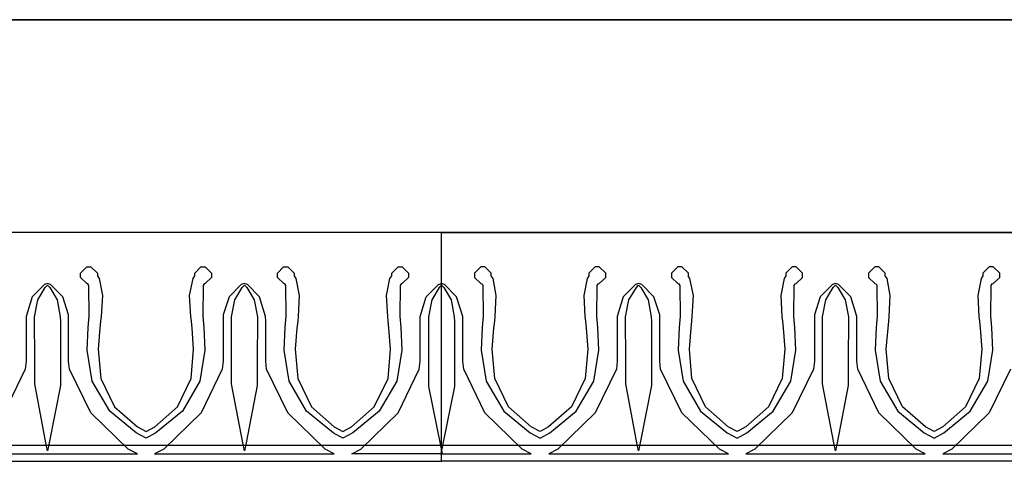
# Model space of a CAD drawing. Units: inches. Extents: x 38.1 to 49.8, y 22.7 to 38.8.
# Drawn here: x 39.8 to 40.5, y 30.8 to 31.1 of the extents above; entities that cross this region are included whole.
import ezdxf

# ---------------------------------------------------------------- set-up
doc = ezdxf.new("R2010")
doc.units = ezdxf.units.IN
doc.header["$MEASUREMENT"] = 0
doc.layers.add('freecads.com', color=7, linetype='Continuous')

msp = doc.modelspace()

# ---------------------------------------------------------------- linework, layer by layer
at = {"layer": 'freecads.com'}
for p, q in [((41.37477, 31.09371), (38.7324, 31.09371)), ((41.37477, 31.09371), (38.7324, 31.09371)), ((38.88425, 31.09371), (41.24808, 31.09371)), ((38.88425, 31.09371), (41.24808, 31.09371)), ((41.24808, 30.94148), (38.88425, 30.94148)), ((41.24808, 30.94148), (38.88425, 30.94148)), ((40.06563, 30.94148), (38.92755, 30.94148)), ((40.06563, 30.94148), (38.92755, 30.94148)), ((40.06563, 30.77791), (40.06563, 30.94148)), ((40.06563, 30.94148), (40.06563, 30.94148)), ((40.06563, 30.77791), (40.06563, 30.94148)), ((40.06563, 30.94148), (40.06563, 30.94148)), ((40.06563, 30.94148), (41.2037, 30.94148)), ((40.06563, 30.77791), (40.06563, 30.94148)), ((40.06563, 30.94148), (40.06563, 30.94148)), ((40.06563, 30.94148), (41.2037, 30.94148)), ((40.06563, 30.77791), (40.06563, 30.94148)), ((40.06563, 30.94148), (40.06563, 30.94148)), ((39.8076, 30.91245), (39.8121, 30.91689)), ((39.8076, 30.91245), (39.8121, 30.91689)), ((39.8076, 30.91094), (39.8076, 30.91245)), ((39.8076, 30.91094), (39.8076, 30.91245)), ((39.8121, 30.91689), (39.81361, 30.91689)), ((39.8121, 30.91689), (39.81361, 30.91689)), ((39.81361, 30.91689), (39.81514, 30.91689)), ((39.81361, 30.91689), (39.81514, 30.91689)), ((39.81514, 30.91689), (39.8197, 30.91245)), ((39.81514, 30.91689), (39.8197, 30.91245)), ((39.8197, 30.91245), (39.8197, 30.91094)), ((39.8197, 30.91245), (39.8197, 30.91094)), ((39.88925, 30.91245), (39.89375, 30.91689)), ((39.88925, 30.91245), (39.89375, 30.91689)), ((39.88925, 30.91094), (39.88925, 30.91245)), ((39.88925, 30.91094), (39.88925, 30.91245)), ((39.89375, 30.91689), (39.89527, 30.91689)), ((39.89375, 30.91689), (39.89527, 30.91689)), ((39.89527, 30.91689), (39.89674, 30.91689)), ((39.89527, 30.91689), (39.89674, 30.91689)), ((39.89674, 30.91689), (39.90129, 30.91245)), ((39.89674, 30.91689), (39.90129, 30.91245)), ((39.90129, 30.91245), (39.90129, 30.91094)), ((39.90129, 30.91245), (39.90129, 30.91094)), ((39.94832, 30.91245), (39.95283, 30.91689)), ((39.94832, 30.91245), (39.95283, 30.91689)), ((39.94832, 30.91094), (39.94832, 30.91245)), ((39.94832, 30.91094), (39.94832, 30.91245)), ((39.95283, 30.91689), (39.95435, 30.91689)), ((39.95283, 30.91689), (39.95435, 30.91689)), ((39.95435, 30.91689), (39.95582, 30.91689)), ((39.95435, 30.91689), (39.95582, 30.91689)), ((39.95582, 30.91689), (39.96038, 30.91245)), ((39.95582, 30.91689), (39.96038, 30.91245)), ((39.96038, 30.91245), (39.96038, 30.91094)), ((39.96038, 30.91245), (39.96038, 30.91094)), ((40.03008, 30.91245), (40.03458, 30.91689)), ((40.03008, 30.91245), (40.03458, 30.91689)), ((40.03008, 30.91094), (40.03008, 30.91245)), ((40.03008, 30.91094), (40.03008, 30.91245)), ((40.03458, 30.91689), (40.03611, 30.91689)), ((40.03458, 30.91689), (40.03611, 30.91689)), ((40.03611, 30.91689), (40.03757, 30.91689)), ((40.03611, 30.91689), (40.03757, 30.91689)), ((40.03757, 30.91689), (40.04213, 30.91245)), ((40.03757, 30.91689), (40.04213, 30.91245)), ((40.04213, 30.91245), (40.04213, 30.91094)), ((40.04213, 30.91245), (40.04213, 30.91094)), ((40.09367, 30.91689), (40.08917, 30.91245)), ((40.09367, 30.91689), (40.08917, 30.91245)), ((40.08917, 30.91245), (40.08917, 30.91094)), ((40.08917, 30.91245), (40.08917, 30.91094)), ((40.0952, 30.91689), (40.09367, 30.91689)), ((40.0952, 30.91689), (40.09367, 30.91689)), ((40.09665, 30.91689), (40.0952, 30.91689)), ((40.09665, 30.91689), (40.0952, 30.91689)), ((40.10121, 30.91245), (40.09665, 30.91689)), ((40.10121, 30.91245), (40.09665, 30.91689)), ((40.10121, 30.91094), (40.10121, 30.91245)), ((40.10121, 30.91094), (40.10121, 30.91245)), ((40.17543, 30.91689), (40.17093, 30.91245)), ((40.17543, 30.91689), (40.17093, 30.91245)), ((40.17093, 30.91245), (40.17093, 30.91094)), ((40.17093, 30.91245), (40.17093, 30.91094)), ((40.17695, 30.91689), (40.17543, 30.91689)), ((40.17695, 30.91689), (40.17543, 30.91689)), ((40.17842, 30.91689), (40.17695, 30.91689)), ((40.17842, 30.91689), (40.17695, 30.91689)), ((40.18297, 30.91245), (40.17842, 30.91689)), ((40.18297, 30.91245), (40.17842, 30.91689)), ((40.18297, 30.91094), (40.18297, 30.91245)), ((40.18297, 30.91094), (40.18297, 30.91245)), ((40.23451, 30.91689), (40.23001, 30.91245)), ((40.23451, 30.91689), (40.23001, 30.91245)), ((40.23001, 30.91245), (40.23001, 30.91094)), ((40.23001, 30.91245), (40.23001, 30.91094)), ((40.23603, 30.91689), (40.23451, 30.91689)), ((40.23603, 30.91689), (40.23451, 30.91689)), ((40.2375, 30.91689), (40.23603, 30.91689)), ((40.2375, 30.91689), (40.23603, 30.91689)), ((40.24206, 30.91245), (40.2375, 30.91689)), ((40.24206, 30.91245), (40.2375, 30.91689)), ((40.24206, 30.91094), (40.24206, 30.91245)), ((40.24206, 30.91094), (40.24206, 30.91245)), ((40.31617, 30.91689), (40.31167, 30.91245)), ((40.31617, 30.91689), (40.31167, 30.91245)), ((40.31167, 30.91245), (40.31167, 30.91094)), ((40.31167, 30.91245), (40.31167, 30.91094)), ((40.31768, 30.91689), (40.31617, 30.91689)), ((40.31768, 30.91689), (40.31617, 30.91689)), ((40.31915, 30.91689), (40.31768, 30.91689)), ((40.31915, 30.91689), (40.31768, 30.91689)), ((40.32371, 30.91245), (40.31915, 30.91689)), ((40.32371, 30.91245), (40.31915, 30.91689)), ((40.32371, 30.91094), (40.32371, 30.91245)), ((40.32371, 30.91094), (40.32371, 30.91245)), ((40.37525, 30.91689), (40.3707, 30.91245)), ((40.37525, 30.91689), (40.3707, 30.91245)), ((40.3707, 30.91245), (40.3707, 30.91094)), ((40.3707, 30.91245), (40.3707, 30.91094)), ((40.37677, 30.91689), (40.37525, 30.91689)), ((40.37677, 30.91689), (40.37525, 30.91689)), ((40.37824, 30.91689), (40.37677, 30.91689)), ((40.37824, 30.91689), (40.37677, 30.91689)), ((40.38279, 30.91245), (40.37824, 30.91689)), ((40.38279, 30.91245), (40.37824, 30.91689)), ((40.38279, 30.91094), (40.38279, 30.91245)), ((40.38279, 30.91094), (40.38279, 30.91245)), ((40.457, 30.91689), (40.4525, 30.91245)), ((40.457, 30.91689), (40.4525, 30.91245)), ((40.4525, 30.91245), (40.4525, 30.91094)), ((40.4525, 30.91245), (40.4525, 30.91094)), ((40.45853, 30.91689), (40.457, 30.91689)), ((40.45853, 30.91689), (40.457, 30.91689)), ((40.45999, 30.91689), (40.45853, 30.91689)), ((40.45999, 30.91689), (40.45853, 30.91689)), ((40.46454, 30.91245), (40.45999, 30.91689)), ((40.46454, 30.91245), (40.45999, 30.91689)), ((40.46454, 30.91094), (40.46454, 30.91245)), ((40.46454, 30.91094), (40.46454, 30.91245)), ((39.7841, 30.90502), (39.78188, 30.90437)), ((39.7841, 30.90502), (39.78188, 30.90437)), ((39.78628, 30.90437), (39.7841, 30.90502)), ((39.78628, 30.90437), (39.7841, 30.90502)), ((39.8076, 30.90946), (39.8076, 30.91094)), ((39.8076, 30.90946), (39.8076, 30.91094)), ((39.81215, 30.90502), (39.8076, 30.90946)), ((39.81215, 30.90502), (39.8076, 30.90946)), ((39.8129, 30.90491), (39.81215, 30.90502)), ((39.8129, 30.90491), (39.81215, 30.90502)), ((39.8197, 30.91094), (39.8197, 30.91055)), ((39.8197, 30.91094), (39.8197, 30.91055)), ((39.8197, 30.91055), (39.82089, 30.90866)), ((39.8197, 30.91055), (39.82089, 30.90866)), ((39.82089, 30.90866), (39.82328, 30.89656)), ((39.82089, 30.90866), (39.82328, 30.89656)), ((39.88561, 30.89656), (39.88806, 30.90866)), ((39.88561, 30.89656), (39.88806, 30.90866)), ((39.88806, 30.90866), (39.88935, 30.91055)), ((39.88806, 30.90866), (39.88935, 30.91055)), ((39.88925, 30.91088), (39.88925, 30.91094)), ((39.88925, 30.91088), (39.88925, 30.91094)), ((39.88929, 30.9106), (39.88925, 30.91088)), ((39.88929, 30.9106), (39.88925, 30.91088)), ((39.88935, 30.91055), (39.88929, 30.9106)), ((39.88935, 30.91055), (39.88929, 30.9106)), ((39.89668, 30.90502), (39.89597, 30.90491)), ((39.89668, 30.90502), (39.89597, 30.90491)), ((39.90129, 30.90946), (39.89668, 30.90502)), ((39.90129, 30.90946), (39.89668, 30.90502)), ((39.90129, 30.91094), (39.90129, 30.90946)), ((39.90129, 30.91094), (39.90129, 30.90946)), ((39.92478, 30.90502), (39.92256, 30.90437)), ((39.92478, 30.90502), (39.92256, 30.90437)), ((39.927, 30.90437), (39.92478, 30.90502)), ((39.927, 30.90437), (39.92478, 30.90502)), ((39.94832, 30.90946), (39.94832, 30.91094)), ((39.94832, 30.90946), (39.94832, 30.91094)), ((39.95299, 30.90502), (39.94832, 30.90946)), ((39.95299, 30.90502), (39.94832, 30.90946)), ((39.95375, 30.90491), (39.95299, 30.90502)), ((39.95375, 30.90491), (39.95299, 30.90502)), ((39.96038, 30.91094), (39.96038, 30.91055)), ((39.96038, 30.91094), (39.96038, 30.91055)), ((39.96038, 30.91055), (39.96157, 30.90866)), ((39.96038, 30.91055), (39.96157, 30.90866)), ((39.96157, 30.90866), (39.96395, 30.89656)), ((39.96157, 30.90866), (39.96395, 30.89656)), ((40.02645, 30.89656), (40.02883, 30.90866)), ((40.02645, 30.89656), (40.02883, 30.90866)), ((40.02883, 30.90866), (40.03008, 30.91055)), ((40.02883, 30.90866), (40.03008, 30.91055)), ((40.03008, 30.91055), (40.03008, 30.91094)), ((40.03008, 30.91055), (40.03008, 30.91094)), ((40.03746, 30.90502), (40.03671, 30.90491)), ((40.03746, 30.90502), (40.03671, 30.90491)), ((40.04213, 30.90946), (40.03746, 30.90502)), ((40.04213, 30.90946), (40.03746, 30.90502)), ((40.04213, 30.91094), (40.04213, 30.90946)), ((40.04213, 30.91094), (40.04213, 30.90946)), ((40.0634, 30.90437), (40.06563, 30.90502)), ((40.0634, 30.90437), (40.06563, 30.90502)), ((40.06563, 30.90502), (40.06563, 30.90377)), ((40.06563, 30.90502), (40.06563, 30.90377)), ((40.06785, 30.90437), (40.06563, 30.90502)), ((40.06563, 30.90502), (40.06563, 30.90377)), ((40.06785, 30.90437), (40.06563, 30.90502)), ((40.06563, 30.90502), (40.06563, 30.90377)), ((40.08917, 30.91094), (40.08917, 30.90946)), ((40.08917, 30.91094), (40.08917, 30.90946)), ((40.08917, 30.90946), (40.09383, 30.90502)), ((40.08917, 30.90946), (40.09383, 30.90502)), ((40.09383, 30.90502), (40.0946, 30.90491)), ((40.09383, 30.90502), (40.0946, 30.90491)), ((40.10121, 30.91055), (40.10121, 30.91094)), ((40.10121, 30.91055), (40.10121, 30.91094)), ((40.10246, 30.90866), (40.10121, 30.91055)), ((40.10246, 30.90866), (40.10121, 30.91055)), ((40.10479, 30.89656), (40.10246, 30.90866)), ((40.10479, 30.89656), (40.10246, 30.90866)), ((40.16968, 30.90866), (40.16729, 30.89656)), ((40.16968, 30.90866), (40.16729, 30.89656)), ((40.17093, 30.91055), (40.16968, 30.90866)), ((40.17093, 30.91055), (40.16968, 30.90866)), ((40.17093, 30.91094), (40.17093, 30.91055)), ((40.17093, 30.91094), (40.17093, 30.91055)), ((40.17754, 30.90491), (40.17831, 30.90502)), ((40.17754, 30.90491), (40.17831, 30.90502)), ((40.17831, 30.90502), (40.18297, 30.90946)), ((40.17831, 30.90502), (40.18297, 30.90946)), ((40.18297, 30.90946), (40.18297, 30.91094)), ((40.18297, 30.90946), (40.18297, 30.91094)), ((40.20652, 30.90502), (40.20429, 30.90437)), ((40.20652, 30.90502), (40.20429, 30.90437)), ((40.2087, 30.90437), (40.20652, 30.90502)), ((40.2087, 30.90437), (40.20652, 30.90502)), ((40.23001, 30.91094), (40.23001, 30.90946)), ((40.23001, 30.91094), (40.23001, 30.90946)), ((40.23001, 30.90946), (40.23457, 30.90502)), ((40.23001, 30.90946), (40.23457, 30.90502)), ((40.23457, 30.90502), (40.23533, 30.90491)), ((40.23457, 30.90502), (40.23533, 30.90491)), ((40.24195, 30.9106), (40.24206, 30.91088)), ((40.24195, 30.9106), (40.24206, 30.91088)), ((40.24195, 30.91055), (40.24195, 30.9106)), ((40.24195, 30.91055), (40.24195, 30.9106)), ((40.2432, 30.90866), (40.24195, 30.91055)), ((40.2432, 30.90866), (40.24195, 30.91055)), ((40.24206, 30.91088), (40.24206, 30.91094)), ((40.24206, 30.91088), (40.24206, 30.91094)), ((40.24564, 30.89656), (40.2432, 30.90866)), ((40.24564, 30.89656), (40.2432, 30.90866)), ((40.31042, 30.90866), (40.30803, 30.89656)), ((40.31042, 30.90866), (40.30803, 30.89656)), ((40.31167, 30.91055), (40.31042, 30.90866)), ((40.31167, 30.91055), (40.31042, 30.90866)), ((40.31167, 30.91094), (40.31167, 30.91055)), ((40.31167, 30.91094), (40.31167, 30.91055)), ((40.31839, 30.90491), (40.3191, 30.90502)), ((40.31839, 30.90491), (40.3191, 30.90502)), ((40.3191, 30.90502), (40.32371, 30.90946)), ((40.3191, 30.90502), (40.32371, 30.90946)), ((40.32371, 30.90946), (40.32371, 30.91094)), ((40.32371, 30.90946), (40.32371, 30.91094)), ((40.34725, 30.90502), (40.34503, 30.90437)), ((40.34725, 30.90502), (40.34503, 30.90437)), ((40.34942, 30.90437), (40.34725, 30.90502)), ((40.34942, 30.90437), (40.34725, 30.90502)), ((40.3707, 30.91094), (40.3707, 30.90946)), ((40.3707, 30.91094), (40.3707, 30.90946)), ((40.3707, 30.90946), (40.37536, 30.90502)), ((40.3707, 30.90946), (40.37536, 30.90502)), ((40.37536, 30.90502), (40.37617, 30.90491)), ((40.37536, 30.90502), (40.37617, 30.90491)), ((40.38279, 30.91055), (40.38279, 30.91094)), ((40.38279, 30.91055), (40.38279, 30.91094)), ((40.38404, 30.90866), (40.38279, 30.91055)), ((40.38404, 30.90866), (40.38279, 30.91055)), ((40.38638, 30.89656), (40.38404, 30.90866)), ((40.38638, 30.89656), (40.38404, 30.90866)), ((40.45125, 30.90866), (40.44882, 30.89656)), ((40.45125, 30.90866), (40.44882, 30.89656)), ((40.4525, 30.91055), (40.45125, 30.90866)), ((40.4525, 30.91055), (40.45125, 30.90866)), ((40.4525, 30.91094), (40.4525, 30.91055)), ((40.4525, 30.91094), (40.4525, 30.91055)), ((40.45913, 30.90491), (40.45989, 30.90502)), ((40.45913, 30.90491), (40.45989, 30.90502)), ((40.45989, 30.90502), (40.46454, 30.90946)), ((40.45989, 30.90502), (40.46454, 30.90946)), ((40.46454, 30.90946), (40.46454, 30.91094)), ((40.46454, 30.90946), (40.46454, 30.91094)), ((39.78188, 30.90437), (39.7732, 30.89557)), ((39.78188, 30.90437), (39.7732, 30.89557)), ((39.77704, 30.89335), (39.78247, 30.9022)), ((39.77704, 30.89335), (39.78247, 30.9022)), ((39.78247, 30.9022), (39.7841, 30.90377)), ((39.78247, 30.9022), (39.7841, 30.90377)), ((39.7841, 30.90377), (39.78568, 30.9022)), ((39.7841, 30.90377), (39.78568, 30.9022)), ((39.78568, 30.9022), (39.79099, 30.89335)), ((39.78568, 30.9022), (39.79099, 30.89335)), ((39.79496, 30.89557), (39.78628, 30.90437)), ((39.79496, 30.89557), (39.78628, 30.90437)), ((39.81361, 30.9036), (39.8129, 30.90491)), ((39.81361, 30.9036), (39.8129, 30.90491)), ((39.81389, 30.8818), (39.81361, 30.9036)), ((39.81389, 30.8818), (39.81361, 30.9036)), ((39.89527, 30.9036), (39.895, 30.8818)), ((39.89527, 30.9036), (39.895, 30.8818)), ((39.89597, 30.90491), (39.89527, 30.9036)), ((39.89597, 30.90491), (39.89527, 30.9036)), ((39.92256, 30.90437), (39.91393, 30.89557)), ((39.92256, 30.90437), (39.91393, 30.89557)), ((39.91789, 30.89335), (39.92315, 30.9022)), ((39.91789, 30.89335), (39.92315, 30.9022)), ((39.92315, 30.9022), (39.92478, 30.90377)), ((39.92315, 30.9022), (39.92478, 30.90377)), ((39.92478, 30.90377), (39.9264, 30.9022)), ((39.92478, 30.90377), (39.9264, 30.9022)), ((39.9264, 30.9022), (39.93178, 30.89335)), ((39.9264, 30.9022), (39.93178, 30.89335)), ((39.93568, 30.89557), (39.927, 30.90437)), ((39.93568, 30.89557), (39.927, 30.90437)), ((39.9544, 30.9036), (39.95375, 30.90491)), ((39.9544, 30.9036), (39.95375, 30.90491)), ((39.95472, 30.8818), (39.9544, 30.9036)), ((39.95472, 30.8818), (39.9544, 30.9036)), ((40.036, 30.9036), (40.03578, 30.8818)), ((40.036, 30.9036), (40.03578, 30.8818)), ((40.03671, 30.90491), (40.036, 30.9036)), ((40.03671, 30.90491), (40.036, 30.9036)), ((40.05472, 30.89563), (40.0634, 30.90437)), ((40.05472, 30.89563), (40.0634, 30.90437)), ((40.064, 30.9022), (40.05863, 30.89335)), ((40.064, 30.9022), (40.05863, 30.89335)), ((40.06563, 30.90377), (40.064, 30.9022)), ((40.06563, 30.90377), (40.064, 30.9022)), ((40.06563, 30.90377), (40.06725, 30.9022)), ((40.06563, 30.90377), (40.06725, 30.9022)), ((40.06725, 30.9022), (40.07263, 30.89335)), ((40.06725, 30.9022), (40.07263, 30.89335)), ((40.07647, 30.89563), (40.06785, 30.90437)), ((40.07647, 30.89563), (40.06785, 30.90437)), ((40.0946, 30.90491), (40.09525, 30.9036)), ((40.0946, 30.90491), (40.09525, 30.9036)), ((40.09525, 30.9036), (40.09546, 30.8818)), ((40.09525, 30.9036), (40.09546, 30.8818)), ((40.17657, 30.8818), (40.17685, 30.9036)), ((40.17657, 30.8818), (40.17685, 30.9036)), ((40.17685, 30.9036), (40.17754, 30.90491)), ((40.17685, 30.9036), (40.17754, 30.90491)), ((40.20429, 30.90437), (40.19556, 30.89563)), ((40.20429, 30.90437), (40.19556, 30.89563)), ((40.19947, 30.89335), (40.20489, 30.9022)), ((40.19947, 30.89335), (40.20489, 30.9022)), ((40.20489, 30.9022), (40.20652, 30.90377)), ((40.20489, 30.9022), (40.20652, 30.90377)), ((40.20652, 30.90377), (40.2081, 30.9022)), ((40.20652, 30.90377), (40.2081, 30.9022)), ((40.2081, 30.9022), (40.21336, 30.89335)), ((40.2081, 30.9022), (40.21336, 30.89335)), ((40.21732, 30.89563), (40.2087, 30.90437)), ((40.21732, 30.89563), (40.2087, 30.90437)), ((40.23533, 30.90491), (40.23597, 30.9036)), ((40.23533, 30.90491), (40.23597, 30.9036)), ((40.23597, 30.9036), (40.23631, 30.8818)), ((40.23597, 30.9036), (40.23631, 30.8818)), ((40.31736, 30.8818), (40.31763, 30.9036)), ((40.31736, 30.8818), (40.31763, 30.9036)), ((40.31763, 30.9036), (40.31839, 30.90491)), ((40.31763, 30.9036), (40.31839, 30.90491)), ((40.34503, 30.90437), (40.33635, 30.89563)), ((40.34503, 30.90437), (40.33635, 30.89563)), ((40.34025, 30.89335), (40.34563, 30.9022)), ((40.34025, 30.89335), (40.34563, 30.9022)), ((40.34563, 30.9022), (40.34725, 30.90377)), ((40.34563, 30.9022), (40.34725, 30.90377)), ((40.34725, 30.90377), (40.34882, 30.9022)), ((40.34725, 30.90377), (40.34882, 30.9022)), ((40.34882, 30.9022), (40.3542, 30.89335)), ((40.34882, 30.9022), (40.3542, 30.89335)), ((40.3581, 30.89563), (40.34942, 30.90437)), ((40.3581, 30.89563), (40.34942, 30.90437)), ((40.37617, 30.90491), (40.37682, 30.9036)), ((40.37617, 30.90491), (40.37682, 30.9036)), ((40.37682, 30.9036), (40.3771, 30.8818)), ((40.37682, 30.9036), (40.3771, 30.8818)), ((40.4582, 30.8818), (40.45842, 30.9036)), ((40.4582, 30.8818), (40.45842, 30.9036)), ((40.45842, 30.9036), (40.45913, 30.90491)), ((40.45842, 30.9036), (40.45913, 30.90491)), ((39.7732, 30.89557), (39.76886, 30.88153)), ((39.7732, 30.89557), (39.76886, 30.88153)), ((39.77482, 30.88114), (39.77704, 30.89335)), ((39.77482, 30.88114), (39.77704, 30.89335)), ((39.79099, 30.89335), (39.79322, 30.88114)), ((39.79099, 30.89335), (39.79322, 30.88114)), ((39.79918, 30.88256), (39.79496, 30.89557)), ((39.79918, 30.88256), (39.79496, 30.89557)), ((39.82328, 30.89656), (39.8224, 30.88148)), ((39.82328, 30.89656), (39.8224, 30.88148)), ((39.88647, 30.88148), (39.88561, 30.89656)), ((39.88647, 30.88148), (39.88561, 30.89656)), ((39.91393, 30.89557), (39.9097, 30.88256)), ((39.91393, 30.89557), (39.9097, 30.88256)), ((39.91567, 30.88114), (39.91789, 30.89335)), ((39.91567, 30.88114), (39.91789, 30.89335)), ((39.93178, 30.89335), (39.93406, 30.88114)), ((39.93178, 30.89335), (39.93406, 30.88114)), ((39.93997, 30.88153), (39.93568, 30.89557)), ((39.93997, 30.88153), (39.93568, 30.89557)), ((39.96395, 30.89656), (39.9632, 30.88148)), ((39.96395, 30.89656), (39.9632, 30.88148)), ((40.02721, 30.88148), (40.02645, 30.89656)), ((40.02721, 30.88148), (40.02645, 30.89656)), ((40.05043, 30.88157), (40.05472, 30.89563)), ((40.05043, 30.88157), (40.05472, 30.89563)), ((40.05863, 30.89335), (40.05646, 30.88114)), ((40.05863, 30.89335), (40.05646, 30.88114)), ((40.07263, 30.89335), (40.07479, 30.88114)), ((40.07263, 30.89335), (40.07479, 30.88114)), ((40.08082, 30.88157), (40.07647, 30.89563)), ((40.08082, 30.88157), (40.07647, 30.89563)), ((40.10399, 30.88148), (40.10479, 30.89656)), ((40.10399, 30.88148), (40.10479, 30.89656)), ((40.16729, 30.89656), (40.16811, 30.88148)), ((40.16729, 30.89656), (40.16811, 30.88148)), ((40.19556, 30.89563), (40.19128, 30.88157)), ((40.19556, 30.89563), (40.19128, 30.88157)), ((40.19724, 30.88114), (40.19947, 30.89335)), ((40.19724, 30.88114), (40.19947, 30.89335)), ((40.21336, 30.89335), (40.21558, 30.88114)), ((40.21336, 30.89335), (40.21558, 30.88114)), ((40.2216, 30.88262), (40.21732, 30.89563)), ((40.2216, 30.88262), (40.21732, 30.89563)), ((40.24477, 30.88148), (40.24564, 30.89656)), ((40.24477, 30.88148), (40.24564, 30.89656)), ((40.30803, 30.89656), (40.30889, 30.88148)), ((40.30803, 30.89656), (40.30889, 30.88148)), ((40.33635, 30.89563), (40.33211, 30.88262)), ((40.33635, 30.89563), (40.33211, 30.88262)), ((40.33803, 30.88114), (40.34025, 30.89335)), ((40.33803, 30.88114), (40.34025, 30.89335)), ((40.3542, 30.89335), (40.35642, 30.88114)), ((40.3542, 30.89335), (40.35642, 30.88114)), ((40.36239, 30.88157), (40.3581, 30.89563)), ((40.36239, 30.88157), (40.3581, 30.89563)), ((40.38561, 30.88148), (40.38638, 30.89656)), ((40.38561, 30.88148), (40.38638, 30.89656)), ((40.44882, 30.89656), (40.44963, 30.88148)), ((40.44882, 30.89656), (40.44963, 30.88148)), ((39.76886, 30.88153), (39.76886, 30.87821)), ((39.76886, 30.88153), (39.76886, 30.87821)), ((39.76886, 30.87821), (39.76886, 30.84957)), ((39.76886, 30.87821), (39.76886, 30.84957)), ((39.77471, 30.87539), (39.77477, 30.87784)), ((39.77471, 30.87539), (39.77477, 30.87784)), ((39.77477, 30.87784), (39.77482, 30.88114)), ((39.77477, 30.87784), (39.77482, 30.88114)), ((39.77477, 30.87784), (39.77477, 30.87784)), ((39.77477, 30.87784), (39.77477, 30.87784)), ((39.79322, 30.88114), (39.79332, 30.87784)), ((39.79322, 30.88114), (39.79332, 30.87784)), ((39.79332, 30.87784), (39.79332, 30.87539)), ((39.79332, 30.87784), (39.79332, 30.87539)), ((39.79918, 30.87821), (39.79918, 30.88256)), ((39.79918, 30.87821), (39.79918, 30.88256)), ((39.79918, 30.84957), (39.79918, 30.87821)), ((39.79918, 30.84957), (39.79918, 30.87821)), ((39.81307, 30.8736), (39.81361, 30.87898)), ((39.81307, 30.8736), (39.81361, 30.87898)), ((39.81361, 30.87898), (39.81389, 30.8818)), ((39.81361, 30.87898), (39.81389, 30.8818)), ((39.81361, 30.87898), (39.81361, 30.87898)), ((39.81361, 30.87898), (39.81361, 30.87898)), ((39.82203, 30.8781), (39.82154, 30.87317)), ((39.82203, 30.8781), (39.82154, 30.87317)), ((39.8224, 30.88148), (39.82203, 30.8781)), ((39.8224, 30.88148), (39.82203, 30.8781)), ((39.88686, 30.8781), (39.88647, 30.88148)), ((39.88686, 30.8781), (39.88647, 30.88148)), ((39.88735, 30.87317), (39.88686, 30.8781)), ((39.88735, 30.87317), (39.88686, 30.8781)), ((39.895, 30.8818), (39.89527, 30.87898)), ((39.895, 30.8818), (39.89527, 30.87898)), ((39.89527, 30.87898), (39.89581, 30.8736)), ((39.89527, 30.87898), (39.89581, 30.8736)), ((39.9097, 30.88256), (39.9097, 30.87821)), ((39.9097, 30.88256), (39.9097, 30.87821)), ((39.9097, 30.87821), (39.9097, 30.84957)), ((39.9097, 30.87821), (39.9097, 30.84957)), ((39.91556, 30.87539), (39.91561, 30.87784)), ((39.91556, 30.87539), (39.91561, 30.87784)), ((39.91561, 30.87784), (39.91567, 30.88114)), ((39.91561, 30.87784), (39.91567, 30.88114)), ((39.91561, 30.87784), (39.91561, 30.87784)), ((39.91561, 30.87784), (39.91561, 30.87784)), ((39.93406, 30.88114), (39.93417, 30.87784)), ((39.93406, 30.88114), (39.93417, 30.87784)), ((39.93417, 30.87784), (39.93417, 30.87539)), ((39.93417, 30.87784), (39.93417, 30.87539)), ((39.94003, 30.87821), (39.93997, 30.88153)), ((39.94003, 30.87821), (39.93997, 30.88153)), ((39.94003, 30.84957), (39.94003, 30.87821)), ((39.94003, 30.84957), (39.94003, 30.87821)), ((39.95392, 30.8736), (39.95446, 30.87898)), ((39.95392, 30.8736), (39.95446, 30.87898)), ((39.95446, 30.87898), (39.95472, 30.8818)), ((39.95446, 30.87898), (39.95472, 30.8818)), ((39.95446, 30.87898), (39.95446, 30.87898)), ((39.95446, 30.87898), (39.95446, 30.87898)), ((39.96286, 30.8781), (39.96232, 30.87317)), ((39.96286, 30.8781), (39.96232, 30.87317)), ((39.9632, 30.88148), (39.96286, 30.8781)), ((39.9632, 30.88148), (39.96286, 30.8781)), ((40.0276, 30.8781), (40.02721, 30.88148)), ((40.0276, 30.8781), (40.02721, 30.88148)), ((40.02808, 30.87317), (40.0276, 30.8781)), ((40.02808, 30.87317), (40.0276, 30.8781)), ((40.03578, 30.8818), (40.03611, 30.87898)), ((40.03578, 30.8818), (40.03611, 30.87898)), ((40.03611, 30.87898), (40.0366, 30.8736)), ((40.03611, 30.87898), (40.0366, 30.8736)), ((40.05043, 30.87821), (40.05043, 30.88157)), ((40.05043, 30.87821), (40.05043, 30.88157)), ((40.05043, 30.84957), (40.05043, 30.87821)), ((40.05043, 30.84957), (40.05043, 30.87821)), ((40.05646, 30.87784), (40.0564, 30.87539)), ((40.05646, 30.87784), (40.0564, 30.87539)), ((40.05646, 30.88114), (40.05646, 30.87784)), ((40.05646, 30.88114), (40.05646, 30.87784)), ((40.07479, 30.88114), (40.07485, 30.87784)), ((40.07479, 30.88114), (40.07485, 30.87784)), ((40.07485, 30.87784), (40.0749, 30.87539)), ((40.07485, 30.87784), (40.0749, 30.87539)), ((40.08086, 30.87821), (40.08082, 30.88157)), ((40.08086, 30.87821), (40.08082, 30.88157)), ((40.08086, 30.84957), (40.08086, 30.87821)), ((40.08086, 30.84957), (40.08086, 30.87821)), ((40.0952, 30.87898), (40.09465, 30.8736)), ((40.0952, 30.87898), (40.09465, 30.8736)), ((40.09546, 30.8818), (40.0952, 30.87898)), ((40.09546, 30.8818), (40.0952, 30.87898)), ((40.10311, 30.87317), (40.10365, 30.8781)), ((40.10311, 30.87317), (40.10365, 30.8781)), ((40.10365, 30.8781), (40.10399, 30.88148)), ((40.10365, 30.8781), (40.10399, 30.88148)), ((40.16811, 30.88148), (40.16849, 30.8781)), ((40.16811, 30.88148), (40.16849, 30.8781)), ((40.16849, 30.8781), (40.16897, 30.87317)), ((40.16849, 30.8781), (40.16897, 30.87317)), ((40.17685, 30.87898), (40.17657, 30.8818)), ((40.17685, 30.87898), (40.17657, 30.8818)), ((40.17739, 30.8736), (40.17685, 30.87898)), ((40.17685, 30.87898), (40.17685, 30.87898)), ((40.17739, 30.8736), (40.17685, 30.87898)), ((40.17685, 30.87898), (40.17685, 30.87898)), ((40.19128, 30.88157), (40.19128, 30.87821)), ((40.19128, 30.88157), (40.19128, 30.87821)), ((40.19128, 30.87821), (40.19128, 30.84957)), ((40.19128, 30.87821), (40.19128, 30.84957)), ((40.19714, 30.87539), (40.19718, 30.87784)), ((40.19714, 30.87539), (40.19718, 30.87784)), ((40.19718, 30.87784), (40.19724, 30.88114)), ((40.19718, 30.87784), (40.19724, 30.88114)), ((40.21558, 30.88114), (40.21568, 30.87784)), ((40.21558, 30.88114), (40.21568, 30.87784)), ((40.21568, 30.87784), (40.21568, 30.87539)), ((40.21568, 30.87784), (40.21568, 30.87539)), ((40.2216, 30.87821), (40.2216, 30.88262)), ((40.2216, 30.87821), (40.2216, 30.88262)), ((40.2216, 30.84957), (40.2216, 30.87821)), ((40.2216, 30.84957), (40.2216, 30.87821)), ((40.23603, 30.87898), (40.23549, 30.8736)), ((40.23603, 30.87898), (40.23549, 30.8736)), ((40.23631, 30.8818), (40.23603, 30.87898)), ((40.23631, 30.8818), (40.23603, 30.87898)), ((40.24396, 30.87317), (40.24445, 30.8781)), ((40.24396, 30.87317), (40.24445, 30.8781)), ((40.24445, 30.8781), (40.24477, 30.88148)), ((40.24445, 30.8781), (40.24477, 30.88148)), ((40.30889, 30.88148), (40.30928, 30.8781)), ((40.30889, 30.88148), (40.30928, 30.8781)), ((40.30928, 30.8781), (40.30976, 30.87317)), ((40.30928, 30.8781), (40.30976, 30.87317)), ((40.31768, 30.87898), (40.31736, 30.8818)), ((40.31768, 30.87898), (40.31736, 30.8818)), ((40.31817, 30.8736), (40.31768, 30.87898)), ((40.31768, 30.87898), (40.31768, 30.87898)), ((40.31817, 30.8736), (40.31768, 30.87898)), ((40.31768, 30.87898), (40.31768, 30.87898)), ((40.33211, 30.88262), (40.33211, 30.87821)), ((40.33211, 30.88262), (40.33211, 30.87821)), ((40.33211, 30.87821), (40.33211, 30.84957)), ((40.33211, 30.87821), (40.33211, 30.84957)), ((40.33792, 30.87539), (40.33797, 30.87784)), ((40.33792, 30.87539), (40.33797, 30.87784)), ((40.33797, 30.87784), (40.33803, 30.88114)), ((40.33797, 30.87784), (40.33803, 30.88114)), ((40.35642, 30.88114), (40.35653, 30.87784)), ((40.35642, 30.88114), (40.35653, 30.87784)), ((40.35653, 30.87784), (40.35653, 30.87539)), ((40.35653, 30.87784), (40.35653, 30.87539)), ((40.36245, 30.87821), (40.36239, 30.88157)), ((40.36245, 30.87821), (40.36239, 30.88157)), ((40.36245, 30.84957), (40.36245, 30.87821)), ((40.36245, 30.84957), (40.36245, 30.87821)), ((40.37682, 30.87898), (40.37628, 30.8736)), ((40.37682, 30.87898), (40.37628, 30.8736)), ((40.3771, 30.8818), (40.37682, 30.87898)), ((40.3771, 30.8818), (40.37682, 30.87898)), ((40.38474, 30.87317), (40.38528, 30.8781)), ((40.38474, 30.87317), (40.38528, 30.8781)), ((40.38528, 30.8781), (40.38561, 30.88148)), ((40.38528, 30.8781), (40.38561, 30.88148)), ((40.44963, 30.88148), (40.45002, 30.8781)), ((40.44963, 30.88148), (40.45002, 30.8781)), ((40.45002, 30.8781), (40.4505, 30.87317)), ((40.45002, 30.8781), (40.4505, 30.87317)), ((40.45853, 30.87898), (40.4582, 30.8818)), ((40.45853, 30.87898), (40.4582, 30.8818)), ((40.45902, 30.8736), (40.45853, 30.87898)), ((40.45853, 30.87898), (40.45853, 30.87898)), ((40.45902, 30.8736), (40.45853, 30.87898)), ((40.45853, 30.87898), (40.45853, 30.87898)), ((39.77493, 30.8551), (39.77471, 30.87539)), ((39.77493, 30.8551), (39.77471, 30.87539)), ((39.79332, 30.87539), (39.79332, 30.85451)), ((39.79332, 30.87539), (39.79332, 30.85451)), ((39.81242, 30.85738), (39.81307, 30.8736)), ((39.81242, 30.85738), (39.81307, 30.8736)), ((39.82154, 30.87317), (39.82035, 30.85814)), ((39.82154, 30.87317), (39.82035, 30.85814)), ((39.88849, 30.85814), (39.88735, 30.87317)), ((39.88849, 30.85814), (39.88735, 30.87317)), ((39.89581, 30.8736), (39.89646, 30.85738)), ((39.89581, 30.8736), (39.89646, 30.85738)), ((39.91561, 30.8551), (39.91556, 30.87539)), ((39.91561, 30.8551), (39.91556, 30.87539)), ((39.93417, 30.87539), (39.934, 30.85451)), ((39.93417, 30.87539), (39.934, 30.85451)), ((39.95321, 30.85738), (39.95392, 30.8736)), ((39.95321, 30.85738), (39.95392, 30.8736)), ((39.96232, 30.87317), (39.96113, 30.85814)), ((39.96232, 30.87317), (39.96113, 30.85814)), ((40.02928, 30.85814), (40.02808, 30.87317)), ((40.02928, 30.85814), (40.02808, 30.87317)), ((40.0366, 30.8736), (40.0372, 30.85738)), ((40.0366, 30.8736), (40.0372, 30.85738)), ((40.0564, 30.87539), (40.05646, 30.85451)), ((40.0564, 30.87539), (40.05646, 30.85451)), ((40.0749, 30.87539), (40.07485, 30.85451)), ((40.0749, 30.87539), (40.07485, 30.85451)), ((40.09465, 30.8736), (40.094, 30.85738)), ((40.09465, 30.8736), (40.094, 30.85738)), ((40.10192, 30.85814), (40.10311, 30.87317)), ((40.10192, 30.85814), (40.10311, 30.87317)), ((40.16897, 30.87317), (40.17017, 30.85814)), ((40.16897, 30.87317), (40.17017, 30.85814)), ((40.17804, 30.85738), (40.17739, 30.8736)), ((40.17804, 30.85738), (40.17739, 30.8736)), ((40.19729, 30.8551), (40.19714, 30.87539)), ((40.19729, 30.8551), (40.19714, 30.87539)), ((40.21568, 30.87539), (40.21568, 30.85451)), ((40.21568, 30.87539), (40.21568, 30.85451)), ((40.23549, 30.8736), (40.23478, 30.85738)), ((40.23549, 30.8736), (40.23478, 30.85738)), ((40.24276, 30.85814), (40.24396, 30.87317)), ((40.24276, 30.85814), (40.24396, 30.87317)), ((40.30976, 30.87317), (40.3109, 30.85814)), ((40.30976, 30.87317), (40.3109, 30.85814)), ((40.31882, 30.85738), (40.31817, 30.8736)), ((40.31882, 30.85738), (40.31817, 30.8736)), ((40.33797, 30.8551), (40.33792, 30.87539)), ((40.33797, 30.8551), (40.33792, 30.87539)), ((40.35653, 30.87539), (40.35636, 30.85451)), ((40.35653, 30.87539), (40.35636, 30.85451)), ((40.37628, 30.8736), (40.37563, 30.85738)), ((40.37628, 30.8736), (40.37563, 30.85738)), ((40.3835, 30.85814), (40.38474, 30.87317)), ((40.3835, 30.85814), (40.38474, 30.87317)), ((40.4505, 30.87317), (40.4517, 30.85814)), ((40.4505, 30.87317), (40.4517, 30.85814)), ((40.45967, 30.85738), (40.45902, 30.8736)), ((40.45967, 30.85738), (40.45902, 30.8736)), ((39.81595, 30.8352), (39.81242, 30.85738)), ((39.81595, 30.8352), (39.81242, 30.85738)), ((39.82035, 30.85814), (39.82214, 30.83714)), ((39.82035, 30.85814), (39.82214, 30.83714)), ((39.8867, 30.83714), (39.88849, 30.85814)), ((39.8867, 30.83714), (39.88849, 30.85814)), ((39.89646, 30.85738), (39.89299, 30.8352)), ((39.89646, 30.85738), (39.89299, 30.8352)), ((39.95674, 30.8352), (39.95321, 30.85738)), ((39.95674, 30.8352), (39.95321, 30.85738)), ((39.96113, 30.85814), (39.96292, 30.83714)), ((39.96113, 30.85814), (39.96292, 30.83714)), ((40.02749, 30.83714), (40.02928, 30.85814)), ((40.02749, 30.83714), (40.02928, 30.85814)), ((40.0372, 30.85738), (40.03367, 30.8352)), ((40.0372, 30.85738), (40.03367, 30.8352)), ((40.094, 30.85738), (40.09753, 30.8352)), ((40.094, 30.85738), (40.09753, 30.8352)), ((40.10376, 30.83714), (40.10192, 30.85814)), ((40.10376, 30.83714), (40.10192, 30.85814)), ((40.17017, 30.85814), (40.16832, 30.83714)), ((40.17017, 30.85814), (40.16832, 30.83714)), ((40.17452, 30.8352), (40.17804, 30.85738)), ((40.17452, 30.8352), (40.17804, 30.85738)), ((40.23478, 30.85738), (40.23825, 30.8352)), ((40.23478, 30.85738), (40.23825, 30.8352)), ((40.24456, 30.83714), (40.24276, 30.85814)), ((40.24456, 30.83714), (40.24276, 30.85814)), ((40.3109, 30.85814), (40.30911, 30.83714)), ((40.3109, 30.85814), (40.30911, 30.83714)), ((40.31529, 30.8352), (40.31882, 30.85738)), ((40.31529, 30.8352), (40.31882, 30.85738)), ((40.37563, 30.85738), (40.3791, 30.8352)), ((40.37563, 30.85738), (40.3791, 30.8352)), ((40.38533, 30.83714), (40.3835, 30.85814)), ((40.38533, 30.83714), (40.3835, 30.85814)), ((40.4517, 30.85814), (40.4499, 30.83714)), ((40.4517, 30.85814), (40.4499, 30.83714)), ((40.45608, 30.8352), (40.45967, 30.85738)), ((40.45608, 30.8352), (40.45967, 30.85738)), ((39.76886, 30.84957), (39.76821, 30.84388)), ((39.76886, 30.84957), (39.76821, 30.84388)), ((39.77493, 30.8475), (39.77493, 30.8551)), ((39.77493, 30.8475), (39.77493, 30.8551)), ((39.79332, 30.85451), (39.79332, 30.8475)), ((39.79332, 30.85451), (39.79332, 30.8475)), ((39.79983, 30.84388), (39.79918, 30.84957)), ((39.79983, 30.84388), (39.79918, 30.84957)), ((39.9097, 30.84957), (39.90899, 30.84388)), ((39.9097, 30.84957), (39.90899, 30.84388)), ((39.91561, 30.8475), (39.91561, 30.8551)), ((39.91561, 30.8475), (39.91561, 30.8551)), ((39.934, 30.85451), (39.934, 30.8475)), ((39.934, 30.85451), (39.934, 30.8475)), ((39.94068, 30.84388), (39.94003, 30.84957)), ((39.94068, 30.84388), (39.94003, 30.84957)), ((40.04978, 30.84388), (40.05043, 30.84957)), ((40.04978, 30.84388), (40.05043, 30.84957)), ((40.05043, 30.84957), (40.05043, 30.84957)), ((40.05043, 30.84957), (40.05043, 30.84957)), ((40.05646, 30.85451), (40.05646, 30.8475)), ((40.05646, 30.85451), (40.05646, 30.8475)), ((40.07485, 30.85451), (40.07485, 30.8475)), ((40.07485, 30.85451), (40.07485, 30.8475)), ((40.08152, 30.84388), (40.08086, 30.84957)), ((40.08086, 30.84957), (40.08086, 30.84957)), ((40.08152, 30.84388), (40.08086, 30.84957)), ((40.08086, 30.84957), (40.08086, 30.84957)), ((40.19128, 30.84957), (40.19063, 30.84388)), ((40.19128, 30.84957), (40.19063, 30.84388)), ((40.19729, 30.8475), (40.19729, 30.8551)), ((40.19729, 30.8475), (40.19729, 30.8551)), ((40.21568, 30.85451), (40.21568, 30.8475)), ((40.21568, 30.85451), (40.21568, 30.8475)), ((40.22225, 30.84388), (40.2216, 30.84957)), ((40.2216, 30.84957), (40.2216, 30.84957)), ((40.22225, 30.84388), (40.2216, 30.84957)), ((40.2216, 30.84957), (40.2216, 30.84957)), ((40.33211, 30.84957), (40.33142, 30.84388)), ((40.33211, 30.84957), (40.33142, 30.84388)), ((40.33797, 30.8475), (40.33797, 30.8551)), ((40.33797, 30.8475), (40.33797, 30.8551)), ((40.35636, 30.85451), (40.35636, 30.8475)), ((40.35636, 30.85451), (40.35636, 30.8475)), ((40.3631, 30.84388), (40.36245, 30.84957)), ((40.36245, 30.84957), (40.36245, 30.84957)), ((40.3631, 30.84388), (40.36245, 30.84957)), ((40.36245, 30.84957), (40.36245, 30.84957)), ((39.76821, 30.84388), (39.75307, 30.81269)), ((39.76821, 30.84388), (39.75307, 30.81269)), ((39.77493, 30.83341), (39.77493, 30.8475)), ((39.77493, 30.83341), (39.77493, 30.8475)), ((39.79332, 30.8475), (39.79332, 30.83205)), ((39.79332, 30.8475), (39.79332, 30.83205)), ((39.81503, 30.81269), (39.79983, 30.84388)), ((39.81503, 30.81269), (39.79983, 30.84388)), ((39.90899, 30.84388), (39.89386, 30.81269)), ((39.90899, 30.84388), (39.89386, 30.81269)), ((39.91561, 30.83341), (39.91561, 30.8475)), ((39.91561, 30.83341), (39.91561, 30.8475)), ((39.934, 30.8475), (39.934, 30.83205)), ((39.934, 30.8475), (39.934, 30.83205)), ((39.95577, 30.81269), (39.94068, 30.84388)), ((39.95577, 30.81269), (39.94068, 30.84388)), ((40.03464, 30.81269), (40.04978, 30.84388)), ((40.03464, 30.81269), (40.04978, 30.84388)), ((40.05646, 30.8475), (40.05646, 30.83151)), ((40.05646, 30.8475), (40.05646, 30.83151)), ((40.07485, 30.8475), (40.07485, 30.83151)), ((40.07485, 30.8475), (40.07485, 30.83151)), ((40.0966, 30.81269), (40.08152, 30.84388)), ((40.0966, 30.81269), (40.08152, 30.84388)), ((40.19063, 30.84388), (40.17549, 30.81269)), ((40.19063, 30.84388), (40.17549, 30.81269)), ((40.19729, 30.83341), (40.19729, 30.8475)), ((40.19729, 30.83341), (40.19729, 30.8475)), ((40.21568, 30.8475), (40.21568, 30.83205)), ((40.21568, 30.8475), (40.21568, 30.8475)), ((40.21568, 30.8475), (40.21568, 30.83205)), ((40.21568, 30.8475), (40.21568, 30.8475)), ((40.23745, 30.81269), (40.22225, 30.84388)), ((40.23745, 30.81269), (40.22225, 30.84388)), ((40.33142, 30.84388), (40.31628, 30.81269)), ((40.33142, 30.84388), (40.31628, 30.81269)), ((40.33797, 30.83341), (40.33797, 30.8475)), ((40.33797, 30.83341), (40.33797, 30.8475)), ((40.35636, 30.8475), (40.35636, 30.83205)), ((40.35636, 30.8475), (40.35636, 30.8475)), ((40.35636, 30.8475), (40.35636, 30.83205)), ((40.35636, 30.8475), (40.35636, 30.8475)), ((40.37818, 30.81269), (40.3631, 30.84388)), ((40.37818, 30.81269), (40.3631, 30.84388)), ((40.4722, 30.84388), (40.45706, 30.81269)), ((40.4722, 30.84388), (40.45706, 30.81269)), ((39.82853, 30.81382), (39.81595, 30.8352)), ((39.82853, 30.81382), (39.81595, 30.8352)), ((39.82214, 30.83714), (39.832, 30.81696)), ((39.82214, 30.83714), (39.832, 30.81696)), ((39.87693, 30.81696), (39.8867, 30.83714)), ((39.87693, 30.81696), (39.8867, 30.83714)), ((39.89299, 30.8352), (39.88046, 30.81382)), ((39.89299, 30.8352), (39.88046, 30.81382)), ((39.96927, 30.81382), (39.95674, 30.8352)), ((39.96927, 30.81382), (39.95674, 30.8352)), ((39.96292, 30.83714), (39.97274, 30.81696)), ((39.96292, 30.83714), (39.97274, 30.81696)), ((40.01761, 30.81696), (40.02749, 30.83714)), ((40.01761, 30.81696), (40.02749, 30.83714)), ((40.03367, 30.8352), (40.02108, 30.81382)), ((40.03367, 30.8352), (40.02108, 30.81382)), ((40.09753, 30.8352), (40.11011, 30.81382)), ((40.09753, 30.8352), (40.11011, 30.81382)), ((40.11358, 30.81696), (40.10376, 30.83714)), ((40.11358, 30.81696), (40.10376, 30.83714)), ((40.16832, 30.83714), (40.15845, 30.81696)), ((40.16832, 30.83714), (40.15845, 30.81696)), ((40.16197, 30.81382), (40.17452, 30.8352)), ((40.16197, 30.81382), (40.17452, 30.8352)), ((40.23825, 30.8352), (40.25085, 30.81382)), ((40.23825, 30.8352), (40.25085, 30.81382)), ((40.25438, 30.81696), (40.24456, 30.83714)), ((40.25438, 30.81696), (40.24456, 30.83714)), ((40.30911, 30.83714), (40.29929, 30.81696)), ((40.30911, 30.83714), (40.29929, 30.81696)), ((40.30271, 30.81382), (40.31529, 30.8352)), ((40.30271, 30.81382), (40.31529, 30.8352)), ((40.3791, 30.8352), (40.39168, 30.81382)), ((40.3791, 30.8352), (40.39168, 30.81382)), ((40.39515, 30.81696), (40.38533, 30.83714)), ((40.39515, 30.81696), (40.38533, 30.83714)), ((40.4499, 30.83714), (40.44003, 30.81696)), ((40.4499, 30.83714), (40.44003, 30.81696)), ((40.44356, 30.81382), (40.45608, 30.8352)), ((40.44356, 30.81382), (40.45608, 30.8352)), ((39.7829, 30.79103), (39.77493, 30.83341)), ((39.7829, 30.79103), (39.77493, 30.83341)), ((39.79332, 30.83205), (39.78524, 30.79103)), ((39.79332, 30.83205), (39.78524, 30.79103)), ((39.92358, 30.79103), (39.91561, 30.83341)), ((39.92358, 30.79103), (39.91561, 30.83341)), ((39.934, 30.83205), (39.92597, 30.79103)), ((39.934, 30.83205), (39.92597, 30.79103)), ((40.05646, 30.83151), (40.06486, 30.78913)), ((40.05646, 30.83151), (40.06486, 30.78913)), ((40.07485, 30.83151), (40.06643, 30.78913)), ((40.07485, 30.83151), (40.06643, 30.78913)), ((40.20532, 30.79103), (40.19729, 30.83341)), ((40.20532, 30.79103), (40.19729, 30.83341)), ((40.21568, 30.83205), (40.20765, 30.79103)), ((40.21568, 30.83205), (40.20765, 30.79103)), ((40.34606, 30.79103), (40.33797, 30.83341)), ((40.34606, 30.79103), (40.33797, 30.83341)), ((40.35636, 30.83205), (40.34839, 30.79103)), ((40.35636, 30.83205), (40.34839, 30.79103)), ((39.84742, 30.7982), (39.82853, 30.81382)), ((39.84742, 30.7982), (39.82853, 30.81382)), ((39.832, 30.81696), (39.84828, 30.80253)), ((39.832, 30.81696), (39.84828, 30.80253)), ((39.86071, 30.80253), (39.87693, 30.81696)), ((39.86071, 30.80253), (39.87693, 30.81696)), ((39.88046, 30.81382), (39.86157, 30.7982)), ((39.88046, 30.81382), (39.86157, 30.7982)), ((39.9881, 30.7982), (39.96927, 30.81382)), ((39.9881, 30.7982), (39.96927, 30.81382)), ((39.97274, 30.81696), (39.98896, 30.80253)), ((39.97274, 30.81696), (39.98896, 30.80253)), ((40.00139, 30.80253), (40.01761, 30.81696)), ((40.00139, 30.80253), (40.01761, 30.81696)), ((40.02108, 30.81382), (40.00225, 30.7982)), ((40.02108, 30.81382), (40.00225, 30.7982)), ((40.11011, 30.81382), (40.12893, 30.7982)), ((40.11011, 30.81382), (40.12893, 30.7982)), ((40.12981, 30.80253), (40.11358, 30.81696)), ((40.12981, 30.80253), (40.11358, 30.81696)), ((40.15845, 30.81696), (40.14222, 30.80253)), ((40.15845, 30.81696), (40.14222, 30.80253)), ((40.1431, 30.7982), (40.16197, 30.81382)), ((40.1431, 30.7982), (40.16197, 30.81382)), ((40.25085, 30.81382), (40.26972, 30.7982)), ((40.25085, 30.81382), (40.26972, 30.7982)), ((40.2706, 30.80253), (40.25438, 30.81696)), ((40.2706, 30.80253), (40.25438, 30.81696)), ((40.29929, 30.81696), (40.28302, 30.80253)), ((40.29929, 30.81696), (40.28302, 30.80253)), ((40.28389, 30.7982), (40.30271, 30.81382)), ((40.28389, 30.7982), (40.30271, 30.81382)), ((40.39168, 30.81382), (40.41057, 30.7982)), ((40.39168, 30.81382), (40.41057, 30.7982)), ((40.41143, 30.80253), (40.39515, 30.81696)), ((40.41143, 30.80253), (40.39515, 30.81696)), ((40.44003, 30.81696), (40.42386, 30.80253)), ((40.44003, 30.81696), (40.42386, 30.80253)), ((40.42472, 30.7982), (40.44356, 30.81382)), ((40.42472, 30.7982), (40.44356, 30.81382)), ((39.84178, 30.78653), (39.81503, 30.81269)), ((39.84178, 30.78653), (39.81503, 30.81269)), ((39.89386, 30.81269), (39.86711, 30.78653)), ((39.89386, 30.81269), (39.86711, 30.78653)), ((39.98246, 30.78653), (39.95577, 30.81269)), ((39.98246, 30.78653), (39.95577, 30.81269)), ((40.0079, 30.78653), (40.03464, 30.81269)), ((40.0079, 30.78653), (40.03464, 30.81269)), ((40.12329, 30.78653), (40.0966, 30.81269)), ((40.12329, 30.78653), (40.0966, 30.81269)), ((40.17549, 30.81269), (40.14874, 30.78653)), ((40.17549, 30.81269), (40.14874, 30.78653)), ((40.2642, 30.78653), (40.23745, 30.81269)), ((40.2642, 30.78653), (40.23745, 30.81269)), ((40.31628, 30.81269), (40.28953, 30.78653)), ((40.31628, 30.81269), (40.28953, 30.78653)), ((40.40488, 30.78653), (40.37818, 30.81269)), ((40.40488, 30.78653), (40.37818, 30.81269)), ((40.45706, 30.81269), (40.43038, 30.78653)), ((40.45706, 30.81269), (40.43038, 30.78653)), ((39.84828, 30.80253), (39.85453, 30.79928)), ((39.84828, 30.80253), (39.85453, 30.79928)), ((39.85453, 30.79928), (39.86071, 30.80253)), ((39.85453, 30.79928), (39.86071, 30.80253)), ((39.98896, 30.80253), (39.9952, 30.79928)), ((39.98896, 30.80253), (39.9952, 30.79928)), ((39.9952, 30.79928), (40.00139, 30.80253)), ((39.9952, 30.79928), (40.00139, 30.80253)), ((40.13604, 30.79928), (40.12981, 30.80253)), ((40.13604, 30.79928), (40.12981, 30.80253)), ((40.14222, 30.80253), (40.13604, 30.79928)), ((40.14222, 30.80253), (40.13604, 30.79928)), ((40.27683, 30.79928), (40.2706, 30.80253)), ((40.27683, 30.79928), (40.2706, 30.80253)), ((40.28302, 30.80253), (40.27683, 30.79928)), ((40.28302, 30.80253), (40.27683, 30.79928)), ((40.41767, 30.79928), (40.41143, 30.80253)), ((40.41767, 30.79928), (40.41143, 30.80253)), ((40.42386, 30.80253), (40.41767, 30.79928)), ((40.42386, 30.80253), (40.41767, 30.79928)), ((39.85453, 30.79451), (39.84742, 30.7982)), ((39.85453, 30.79451), (39.84742, 30.7982)), ((39.86157, 30.7982), (39.85453, 30.79451)), ((39.86157, 30.7982), (39.85453, 30.79451)), ((39.9952, 30.79451), (39.9881, 30.7982)), ((39.9952, 30.79451), (39.9881, 30.7982)), ((40.00225, 30.7982), (39.9952, 30.79451)), ((40.00225, 30.7982), (39.9952, 30.79451)), ((40.12893, 30.7982), (40.13604, 30.79451)), ((40.12893, 30.7982), (40.13604, 30.79451)), ((40.13604, 30.79451), (40.1431, 30.7982)), ((40.13604, 30.79451), (40.1431, 30.7982)), ((40.26972, 30.7982), (40.27683, 30.79451)), ((40.26972, 30.7982), (40.27683, 30.79451)), ((40.27683, 30.79451), (40.28389, 30.7982)), ((40.27683, 30.79451), (40.28389, 30.7982)), ((40.41057, 30.7982), (40.41767, 30.79451)), ((40.41057, 30.7982), (40.41767, 30.79451)), ((40.41767, 30.79451), (40.42472, 30.7982)), ((40.41767, 30.79451), (40.42472, 30.7982)), ((38.97925, 30.78952), (41.15314, 30.78952)), ((38.97925, 30.78952), (41.15314, 30.78952)), ((39.7841, 30.7855), (39.7829, 30.79103)), ((39.7841, 30.7855), (39.7829, 30.79103)), ((39.78524, 30.79103), (39.7841, 30.7855)), ((39.78524, 30.79103), (39.7841, 30.7855)), ((39.84828, 30.78338), (39.84178, 30.78653)), ((39.84828, 30.78338), (39.84178, 30.78653)), ((39.86711, 30.78653), (39.86065, 30.78338)), ((39.86711, 30.78653), (39.86065, 30.78338)), ((39.92478, 30.7855), (39.92358, 30.79103)), ((39.92478, 30.7855), (39.92358, 30.79103)), ((39.92597, 30.79103), (39.92478, 30.7855)), ((39.92597, 30.79103), (39.92478, 30.7855)), ((39.98896, 30.78338), (39.98246, 30.78653)), ((39.98896, 30.78338), (39.98246, 30.78653)), ((40.00145, 30.78338), (40.0079, 30.78653)), ((40.00145, 30.78338), (40.0079, 30.78653)), ((40.06486, 30.78913), (40.06611, 30.78338)), ((40.06486, 30.78913), (40.06611, 30.78338)), ((40.06643, 30.78913), (40.06524, 30.78338)), ((40.06643, 30.78913), (40.06524, 30.78338)), ((40.12981, 30.78338), (40.12329, 30.78653)), ((40.12981, 30.78338), (40.12329, 30.78653)), ((40.14874, 30.78653), (40.14228, 30.78338)), ((40.14874, 30.78653), (40.14228, 30.78338)), ((40.20652, 30.7855), (40.20532, 30.79103)), ((40.20652, 30.7855), (40.20532, 30.79103)), ((40.20765, 30.79103), (40.20652, 30.7855)), ((40.20765, 30.79103), (40.20652, 30.7855)), ((40.2707, 30.78338), (40.2642, 30.78653)), ((40.2707, 30.78338), (40.2642, 30.78653)), ((40.28953, 30.78653), (40.28307, 30.78338)), ((40.28953, 30.78653), (40.28307, 30.78338)), ((40.34725, 30.7855), (40.34606, 30.79103)), ((40.34725, 30.7855), (40.34606, 30.79103)), ((40.34839, 30.79103), (40.34725, 30.7855)), ((40.34839, 30.79103), (40.34725, 30.7855)), ((40.41138, 30.78338), (40.40488, 30.78653)), ((40.41138, 30.78338), (40.40488, 30.78653)), ((40.43038, 30.78653), (40.42392, 30.78338)), ((40.43038, 30.78653), (40.42392, 30.78338)), ((39.71992, 30.78338), (39.84828, 30.78338)), ((39.71992, 30.78338), (39.84828, 30.78338)), ((39.86065, 30.78338), (39.98896, 30.78338)), ((39.86065, 30.78338), (39.86065, 30.78338)), ((39.86065, 30.78338), (39.98896, 30.78338)), ((39.86065, 30.78338), (39.86065, 30.78338)), ((40.06611, 30.78338), (40.00145, 30.78338)), ((40.06611, 30.78338), (40.00145, 30.78338)), ((40.06524, 30.78338), (40.12981, 30.78338)), ((40.06524, 30.78338), (40.12981, 30.78338)), ((40.14228, 30.78338), (40.2707, 30.78338)), ((40.14228, 30.78338), (40.2707, 30.78338)), ((40.28307, 30.78338), (40.41138, 30.78338)), ((40.28307, 30.78338), (40.41138, 30.78338)), ((40.42392, 30.78338), (40.55222, 30.78338)), ((40.42392, 30.78338), (40.55222, 30.78338)), ((39.0117, 30.77791), (40.06563, 30.77791)), ((39.0117, 30.77791), (40.06563, 30.77791)), ((41.11956, 30.77791), (40.06563, 30.77791)), ((41.11956, 30.77791), (40.06563, 30.77791))]:
    msp.add_line(p, q, dxfattribs=at)

doc.saveas('drawing.dxf')
